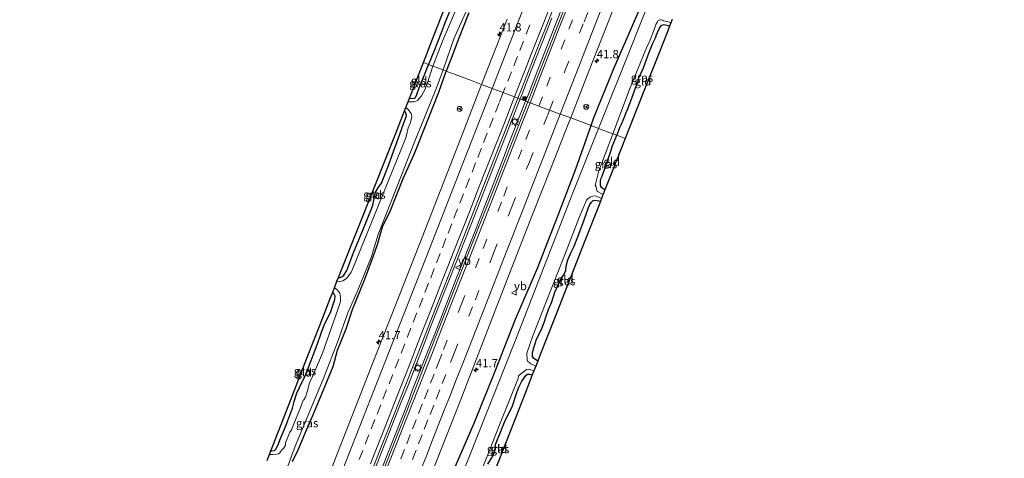
# Model space of a CAD drawing. Units: metres. Extents: x 125656 to 127873, y 431250 to 437500.
# Drawn here: x 126415 to 126712, y 433259 to 433392 of the extents above; entities that cross this region are included whole.
import ezdxf
from ezdxf.enums import TextEntityAlignment as Align

# ---------------------------------------------------------------- set-up
doc = ezdxf.new("R2010")
doc.units = ezdxf.units.M
doc.linetypes.add('VW-3-9_STREEP', pattern=[12, 3, -9])
doc.layers.get('0').update_dxf_attribs({"lineweight": 25})
for name, color, linetype, lineweight in [('B-ME-AM-KILOMETR-S-B1', 7, 'Continuous', 18), ('B-ME-BV-GELEIDECONSTRUCTIE-GELEIDERAIL-L-B1', 213, 'BV-GELEIDERAIL', 18), ('B-ME-GW-INSTEEKWATERGANG-L-B1', 10, 'Continuous', 25), ('B-ME-IE-GRASLAND-GV-B6', 93, 'Continuous', 18), ('B-ME-IE-GRONDWERKLIJN-GROND_INGERICHT-GV-B6', 253, 'Continuous', 18), ('B-ME-IE-HULPGEOMETRIE-L-B1', 53, 'Continuous', 18), ('B-ME-IE-INRICHTINGSELEMENT-S-B1', 253, 'Continuous', 18), ('B-ME-IE-MEUBILAIR_WEGMEUBILAIR-LICHTMAST-S-B1', 8, 'Continuous', 18), ('B-ME-KG-KADASTRAAL-OPNAMEDTMGRENS-L-B1', 10, 'Continuous', 25), ('B-ME-OG-WATER-GV-B6', 153, 'Continuous', 18), ('B-ME-VH-VERH_SOORT-BITUMEN-GV-B6', 8, 'IE-TERREINAFSCHEIDING-NATUURLIJK-HOUTWAL', 18), ('B-ME-VW-MARKERING-39STREEP-015-L-B1', 255, 'VW-3-9_STREEP', 18), ('B-ME-VW-MARKERING-STREEP-015-L-B1', 7, 'Continuous', 18), ('B-ME-VW-MEUBILAIR_WEGMEUBILAIR-RONA-S-B1', 8, 'Continuous', 18), ('B-ME-VW-MEUBILAIR_WEGMEUBILAIR-VERKEERSBORD-S-B1', 8, 'Continuous', 18)]:
    doc.layers.add(name, color=color, linetype=linetype, lineweight=lineweight)
doc.styles.add('NLCS-ISO', font='NLCS-ISO.TTF')
doc.linetypes.add('BV-GELEIDERAIL', pattern='A,10,-3,[108,NLCS.SHX,S=1,R=0,X=0,Y=0],-3', length=16)
doc.linetypes.add('IE-TERREINAFSCHEIDING-NATUURLIJK-HOUTWAL', pattern='A,7,-1.5,[67,NLCS.SHX,S=0.75,R=45,X=0,Y=0],-1.5,7,-1.5,[70,NLCS.SHX,S=0.75,R=0,X=0,Y=0],-1.5', length=20)

# ---------------------------------------------------------------- blocks, each defined once
blk = doc.blocks.new('camera')
h = blk.add_hatch(color=256)
h.paths.add_polyline_path([(0.5, 0.5), (-0.5, 0.5), (0, 0)])
h.paths.add_polyline_path([(0, 0), (-0.5, -0.5), (0.5, -0.5)])
for p, q in [((-0.5, 0.5), (0.5, -0.5)), ((0.5, 0.5), (-0.5, -0.5))]:
    blk.add_line(p, q)
blk.add_lwpolyline([(-0.5, 0.5), (0.5, 0.5), (0.5, -0.5), (-0.5, -0.5)], close=True)
blk = doc.blocks.new('verkeersbord')
for p, q in [((0, 0.75), (-0.75, -0.625)), ((0.75, -0.625), (0, 0.75)), ((-0.75, -0.625), (0.75, -0.625))]:
    blk.add_line(p, q)
blk = doc.blocks.new('wegwijzer')
for q in [(-0.53, -0.53), (0, 0.75), (0.53, -0.53)]:
    blk.add_line((0, 0), q)
blk.add_circle((0, 0), 0.75)
blk = doc.blocks.new('hecto')
for p, q in [((0, 0.625), (-0.625, 0)), ((0, -0.625), (0, 0.625)), ((-0.625, 0), (0.625, 0)), ((0.625, 0), (0, -0.625))]:
    blk.add_line(p, q)
blk = doc.blocks.new('lantaarnpaal')
for p, q in [((-0.75, 0), (-1.25, 0)), ((-0.88, 0.88), (-0.53, 0.53)), ((0, 0.75), (0, 1.25)), ((0.53, 0.53), (0.88, 0.88)), ((0.75, 0), (1.25, 0)), ((-0.53, -0.53), (-0.88, -0.88)), ((0, -0.75), (0, -1.25)), ((0.53, -0.53), (0.88, -0.88))]:
    blk.add_line(p, q)
blk.add_circle((0, 0), 0.75)

msp = doc.modelspace()

# ---------------------------------------------------------------- linework, layer by layer
at = {"layer": 'B-ME-BV-GELEIDECONSTRUCTIE-GELEIDERAIL-L-B1'}
for p, q in [((126568.25, 433369.27, 1.426), (126569.733, 433372.974, 1.434)), ((126567.4221, 433367.163, 1.4233), (126562.403, 433354.389, 1.407)), ((126568.25, 433369.27, 1.426), (126567.4221, 433367.163, 1.4233)), ((126560.994, 433350.607, 1.378), (126562.403, 433354.389, 1.407)), ((126560.994, 433350.607, 1.378), (126553.752, 433331.988, 1.431)), ((126552.308, 433328.302, 1.422), (126553.752, 433331.988, 1.431)), ((126539.113, 433294.827, 1.438), (126540.61, 433298.521, 1.425)), ((126539.113, 433294.827, 1.438), (126533.226, 433279.937, 1.45)), ((126531.863, 433276.192, 1.435), (126533.226, 433279.937, 1.45))]:
    msp.add_line(p, q, dxfattribs=at)
for points in [[(126569.733, 433372.974, 1.434), (126576.938, 433391.615, 1.432), (126582.766, 433406.51, 1.459), (126590.046, 433425.143, 1.438)], [(126565.7612, 433367.8617, 1.4583), (126566.54, 433369.85, 1.464), (126567.994, 433373.589, 1.434), (126575.321, 433392.205, 1.409)], [(126516.892, 433243.263, 1.434), (126524.199, 433261.817, 1.456), (126530.045, 433276.716, 1.485), (126531.561, 433280.408, 1.49), (126537.319, 433295.363, 1.486), (126538.739, 433299.112, 1.465), (126544.639, 433314.03, 1.445), (126551.971, 433332.592, 1.364), (126559.236, 433351.221, 1.403), (126560.709, 433354.964, 1.421), (126565.7612, 433367.8617, 1.4583)], [(126540.61, 433298.521, 1.425), (126546.406, 433313.421, 1.385), (126552.308, 433328.302, 1.422)], [(126511.376, 433224.11, 1.467), (126518.689, 433242.703, 1.436), (126526.023, 433261.299, 1.417), (126531.863, 433276.192, 1.435)]]:
    msp.add_polyline3d(points, dxfattribs=at)
at = {"layer": 'B-ME-GW-INSTEEKWATERGANG-L-B1'}
for points in [[(126587.172, 433359.782, -0.051), (126587.923, 433361.927, -0.052), (126594.047, 433377.022, -0.073), (126603.848, 433399.756, -0.092), (126609.972, 433416.519, -0.121), (126615.8, 433430.95, -0.192), (126621.782, 433445.958, -0.228), (126628.406, 433463.235, -0.125), (126637.559, 433486.35, -0.273), (126642.892, 433502.398, -0.013), (126649.839, 433516.491, -0.476), (126657.084, 433538.179, 0.017), (126664.842, 433557.524, -0.343), (126671.122, 433575.765, -0.127), (126678.949, 433594.935, -0.48), (126683.651, 433611.282, -0.039), (126688.44, 433626.15, 0.003), (126693.514, 433642.111, 0.161), (126697.896, 433656.211, 0.125), (126702.479, 433671.911, 0.161), (126706.274, 433677.85, -0.757), (126709.626, 433688.482, -1.029), (126711.739, 433701.4, -0.174)], [(126552.435, 433419.514, -0.92), (126552.722, 433419.269, -0.944), (126553.022, 433418.709, -0.98), (126552.944, 433417.93, -0.984), (126552.57, 433416.999, -0.997), (126552.248, 433415.649, -1.003), (126551.663, 433413.426, -1.048), (126551.037, 433411.51, -1.052), (126550.079, 433409.328, -1.136), (126548.667, 433405.917, -1.231), (126547.921, 433403.868, -1.278), (126547.124, 433402.191, -1.269), (126546.736, 433400.539, -1.231), (126546.593, 433399.364, -1.258), (126545.659, 433396.866, -1.218), (126544.064, 433393.173, -1.248), (126543.034, 433390.813, -1.269), (126541.981, 433387.751, -1.224), (126539.779, 433382.104, -1.135), (126538.187, 433378.224, -1.103)], [(126550.335, 433393.823, -0.737), (126547.111, 433385.644, -0.709), (126545.492, 433381.341, -0.697), (126543.479, 433376.232, -0.664)], [(126610.818, 433389.774, -0.866), (126609.543, 433390.087, -0.856), (126608.881, 433390.175, -0.849), (126608.196, 433389.929, -0.844), (126607.821, 433389.416, -0.848), (126606.786, 433387.043, -0.931), (126606.44, 433386.185, -0.955), (126605.644, 433384.544, -0.959), (126604.445, 433381.574, -0.96), (126602.827, 433377.08, -0.994), (126602.13, 433375.639, -1.036), (126601.493, 433374.138, -1.102), (126601.235, 433373.252, -1.099), (126600.799, 433371.867, -1.087), (126599.465, 433368.296, -1.042), (126598.166, 433364.72, -1.07), (126597.583, 433363.428, -1.131), (126597.202, 433362.504, -1.148), (126596.955, 433361.826, -1.236), (126596.234, 433360.151, -1.123), (126595.705, 433359.104, -1.076), (126594.874, 433356.883, -1.169)], [(126497.096, 433258.577, -0.733), (126498.828, 433262.031, -0.577), (126501.809, 433269.031, -0.56), (126503.297, 433272.408, -0.585), (126506, 433278.985, -0.553), (126509.366, 433287.215, -0.563), (126510.694, 433292.06, -0.655), (126513.328, 433298.519, -0.629), (126515.216, 433304.318, -0.712), (126518.954, 433313.502, -0.72), (126521.602, 433320.58, -0.735), (126522.81, 433324.001, -0.754), (126524.309, 433329.274, -0.894), (126526.644, 433334.243, -0.755), (126530.547, 433343.887, -0.781), (126533.895, 433351.391, -0.604), (126537.683, 433360.776, -0.62), (126541.262, 433369.901, -0.605), (126543.479, 433376.232, -0.664)], [(126532.444, 433368.116, -1.023), (126533.478, 433367.947, -1.013), (126534.101, 433368.216, -1.008), (126534.551, 433368.884, -1.01), (126534.873, 433369.775, -1.01), (126535.638, 433372.028, -1.032), (126537.103, 433375.598, -1.077), (126538.187, 433378.224, -1.103)], [(126511.01, 433314.047, -0.975), (126511.381, 433314.056, -0.975), (126511.965, 433314.194, -0.957), (126512.646, 433314.703, -0.937), (126513.48, 433316.103, -0.9), (126515.447, 433321.28, -1.042), (126518.498, 433328.736, -1.011), (126520.98, 433334.701, -1.092), (126521.328, 433335.766, -1.118), (126521.746, 433337.721, -1.209), (126522.108, 433339.486, -1.249), (126523.071, 433341.264, -1.233), (126524.018, 433342.435, -1.188), (126526.057, 433347.817, -1.201), (126527.156, 433350.937, -1.089), (126529.505, 433357.255, -1.072), (126530.722, 433360.622, -1.011), (126531.405, 433362.434, -0.936), (126531.545, 433362.944, -0.886), (126531.203, 433363.901, -0.837), (126530.936, 433364.279, -0.822)], [(126535.676, 433228.242, -0.185), (126541.558, 433243.574, -0.128), (126545.835, 433256.191, -0.19), (126551.859, 433270.073, -0.138), (126558.43, 433286.232, -0.137), (126564.328, 433301.399, -0.07), (126571.001, 433316.84, -0.149), (126576.574, 433331.036, -0.063), (126582.501, 433346.443, -0.131), (126587.172, 433359.782, -0.051)], [(126591.348, 433340.47, -0.976), (126590.434, 433341.048, -0.976), (126590.065, 433341.541, -0.976), (126589.959, 433341.84, -0.985), (126590.035, 433343.17, -0.984), (126590.235, 433343.929, -0.97), (126590.456, 433344.51, -0.975), (126591.162, 433346.585, -1.021), (126591.751, 433348.059, -1.025), (126592.807, 433351.203, -1.088), (126593.618, 433353.695, -1.104), (126594.874, 433356.883, -1.169)], [(126571.055, 433288.789, -0.882), (126569.818, 433289.649, -0.882), (126569.489, 433290.202, -0.895), (126569.446, 433291.155, -0.899), (126569.833, 433292.549, -0.942), (126570.723, 433295.456, -0.986), (126572.097, 433298.143, -0.975), (126573.022, 433300.458, -0.991), (126573.618, 433302.334, -0.991), (126574.292, 433304.403, -1.003), (126575.334, 433306.647, -1.011), (126576.278, 433309.547, -1.028), (126577.86, 433313.064, -1.045), (126578.489, 433314.135, -1.072), (126579.059, 433314.976, -1.096), (126579.5, 433316.14, -1.002), (126579.688, 433317.432, -0.964), (126580.152, 433319.29, -0.972), (126581.194, 433321.628, -0.973), (126582.071, 433323.413, -1.002), (126583.184, 433326.304, -0.991), (126585.096, 433331.41, -0.874), (126586.404, 433335.141, -0.862), (126586.814, 433336.065, -0.862), (126587.25, 433336.732, -0.861), (126587.752, 433337.175, -0.87), (126588.28, 433337.361, -0.881), (126588.993, 433337.253, -0.9), (126589.982, 433336.992, -0.882)], [(126490.604, 433261.755, -0.86), (126490.928, 433261.749, -0.86), (126491.671, 433261.865, -0.883), (126492.129, 433262.267, -0.925), (126492.749, 433263.373, -0.983), (126493.481, 433265.429, -1.031), (126495.136, 433269.281, -1.017), (126497.109, 433274.638, -1.021), (126497.648, 433276.58, -1.062), (126498.447, 433279.179, -1.095), (126500.075, 433282.515, -1.102), (126500.699, 433283.635, -1.11), (126501.782, 433286.354, -1.153), (126504.655, 433293.966, -1.054), (126505.815, 433297.258, -0.987), (126506.791, 433299.95, -1.001), (126508.56, 433303.483, -0.993), (126509.891, 433307.393, -0.845), (126509.952, 433308.395, -0.791), (126509.611, 433309.134, -0.79), (126509.254, 433309.583, -0.782)], [(126555.99, 433257.701, -1.129), (126557.292, 433259.832, -1.16), (126557.756, 433260.558, -1.169), (126558.271, 433262.555, -1.184), (126558.332, 433263.682, -1.168), (126560.084, 433267.913, -1.085), (126561.256, 433270.89, -1.051), (126562.242, 433272.765, -1.078), (126563.447, 433275.304, -1.125), (126564.801, 433279.332, -1.026), (126565.34, 433280.989, -0.945), (126566.234, 433282.759, -0.907), (126567.458, 433284.509, -0.889), (126567.983, 433284.894, -0.877), (126568.581, 433284.85, -0.841), (126569.432, 433284.656, -0.821)]]:
    msp.add_polyline3d(points, dxfattribs=at)
at = {"layer": 'B-ME-IE-GRASLAND-GV-B6'}
for points in [[(126617.659, 433430.151, -1.609), (126599.718, 433384.771, -1.624), (126589.423, 433358.935, -1.623)], [(126583.877, 433407.144, 0.73), (126577.139, 433390.071, 0.708), (126570.59, 433373.44, 0.677), (126568.068, 433366.975, 0.57), (126565.108, 433368.088, 0.645), (126566.162, 433370.787, 0.737), (126571.529, 433384.449, 0.744), (126577.086, 433398.488, 0.745)], [(126587.172, 433359.782, -0.051), (126581.006, 433362.104, 0.288), (126585.596, 433373.9, 0.32), (126591.466, 433389.012, 0.338), (126596.898, 433402.777, 0.351)], [(126603.848, 433399.756, -0.092), (126594.047, 433377.022, -0.073), (126587.923, 433361.927, -0.052), (126587.172, 433359.782, -0.051)], [(126589.423, 433358.935, -1.623), (126587.172, 433359.782, -0.051), (126587.923, 433361.927, -0.052), (126594.047, 433377.022, -0.073), (126603.848, 433399.756, -0.092)], [(126546.252, 433394.366, -1.624), (126542.394, 433385.301, -1.623), (126539.411, 433377.763, -1.622), (126538.187, 433378.224, -1.103)], [(126550.335, 433393.823, -0.737), (126547.111, 433385.644, -0.709), (126545.492, 433381.341, -0.697), (126543.479, 433376.232, -0.664), (126542.538, 433376.586, -1.622), (126545.801, 433385.921, -1.624), (126549.751, 433394.873, -1.624)], [(126561.885, 433391.877, 0.458), (126554.148, 433372.215, 0.381), (126551.059, 433373.378, 0.196), (126546.968, 433374.918, -0.083), (126543.479, 433376.232, -0.664), (126545.492, 433381.341, -0.697), (126547.111, 433385.644, -0.709), (126550.335, 433393.823, -0.737)], [(126538.187, 433378.224, -1.103), (126539.779, 433382.104, -1.135), (126541.981, 433387.751, -1.224), (126543.034, 433390.813, -1.269), (126544.064, 433393.173, -1.248)], [(126593.738, 433357.31, -1.623), (126598.789, 433370.645, -1.623), (126604.089, 433383.738, -1.623), (126604.699, 433384.826, -1.623), (126606.549, 433389.905, -1.623), (126606.717, 433390.284, -1.623), (126607.167, 433391.068, -1.623), (126607.386, 433391.462, -1.623), (126607.863, 433391.65, -1.623), (126608.324, 433391.642, -1.623), (126608.693, 433391.54, -1.623), (126608.969, 433391.436, -1.623), (126610.197, 433391.168, -1.623), (126611.2217, 433390.7951, -1.623), (126610.818, 433389.774, -0.866), (126609.543, 433390.087, -0.856), (126608.881, 433390.175, -0.849), (126608.196, 433389.929, -0.844), (126607.821, 433389.416, -0.848), (126606.786, 433387.043, -0.931), (126606.44, 433386.185, -0.955), (126605.644, 433384.544, -0.959), (126604.445, 433381.574, -0.96), (126602.827, 433377.08, -0.994), (126602.13, 433375.639, -1.036), (126601.493, 433374.138, -1.102), (126601.235, 433373.252, -1.099), (126600.799, 433371.867, -1.087), (126599.465, 433368.296, -1.042), (126598.166, 433364.72, -1.07), (126597.583, 433363.428, -1.131), (126597.202, 433362.504, -1.148), (126596.955, 433361.826, -1.236), (126596.234, 433360.151, -1.123), (126595.705, 433359.104, -1.076), (126594.874, 433356.883, -1.169), (126593.738, 433357.31, -1.623)], [(126494.585, 433254.16, -1.622), (126497.913, 433263.135, -1.622), (126501.335, 433271.3, -1.622), (126506.628, 433283.822, -1.622), (126510.722, 433294.525, -1.622), (126513.868, 433303.325, -1.622), (126516.646, 433309.707, -1.622), (126520.846, 433320.017, -1.622), (126522.941, 433326.979, -1.622), (126528.877, 433342.002, -1.622), (126533.841, 433354.569, -1.622), (126536.907, 433362.259, -1.622), (126540.511, 433371.174, -1.622), (126542.538, 433376.586, -1.622)], [(126542.538, 433376.586, -1.622), (126543.479, 433376.232, -0.664), (126541.262, 433369.901, -0.605), (126537.683, 433360.776, -0.62), (126533.895, 433351.391, -0.604), (126530.547, 433343.887, -0.781), (126526.644, 433334.243, -0.755), (126524.309, 433329.274, -0.894), (126522.81, 433324.001, -0.754), (126521.602, 433320.58, -0.735), (126518.954, 433313.502, -0.72), (126515.216, 433304.318, -0.712), (126513.328, 433298.519, -0.629), (126510.694, 433292.06, -0.655), (126509.366, 433287.215, -0.563), (126506, 433278.985, -0.553), (126503.297, 433272.408, -0.585), (126501.809, 433269.031, -0.56), (126498.828, 433262.031, -0.577), (126497.096, 433258.577, -0.733)], [(126497.096, 433258.577, -0.733), (126498.828, 433262.031, -0.577), (126501.809, 433269.031, -0.56), (126503.297, 433272.408, -0.585), (126506, 433278.985, -0.553), (126509.366, 433287.215, -0.563), (126510.694, 433292.06, -0.655), (126513.328, 433298.519, -0.629), (126515.216, 433304.318, -0.712), (126518.954, 433313.502, -0.72), (126521.602, 433320.58, -0.735), (126522.81, 433324.001, -0.754), (126524.309, 433329.274, -0.894), (126526.644, 433334.243, -0.755), (126530.547, 433343.887, -0.781), (126533.895, 433351.391, -0.604), (126537.683, 433360.776, -0.62), (126541.262, 433369.901, -0.605), (126543.479, 433376.232, -0.664), (126546.968, 433374.918, -0.083), (126551.059, 433373.378, 0.196), (126554.148, 433372.215, 0.381), (126548.563, 433357.846, 0.391), (126535.383, 433324.023, 0.541), (126522.083, 433290.114, 0.462), (126508.907, 433256.445, 0.404)], [(126538.187, 433378.224, -1.103), (126539.411, 433377.763, -1.622), (126537.754, 433372.352, -1.622), (126537.079, 433370.548, -1.622), (126535.984, 433368.75, -1.622), (126535.373, 433367.942, -1.622), (126534.896, 433367.464, -1.622), (126534.343, 433367.121, -1.622), (126533.813, 433366.945, -1.622), (126532.593, 433366.926, -1.622), (126532.007, 433366.992, -1.622), (126532.444, 433368.116, -1.023), (126533.478, 433367.947, -1.013), (126534.101, 433368.216, -1.008), (126534.551, 433368.884, -1.01), (126534.873, 433369.775, -1.01), (126535.638, 433372.028, -1.032), (126537.103, 433375.598, -1.077), (126538.187, 433378.224, -1.103)], [(126560.666, 433356.711, 0.743), (126565.108, 433368.088, 0.645), (126568.068, 433366.975, 0.57), (126564.083, 433356.757, 0.667), (126557.715, 433340.427, 0.703), (126551.142, 433323.765, 0.701), (126545.005, 433308.065, 0.723), (126537.499, 433289.055, 0.73), (126531.082, 433272.54, 0.712), (126524.156, 433254.909, 0.701), (126517.864, 433238.885, 0.7), (126511.111, 433221.925, 0.725), (126504.679, 433205.33, 0.724), (126497.995, 433188.408, 0.72), (126491.603, 433172.153, 0.726), (126484.962, 433155.126, 0.745), (126478.429, 433138.391, 0.737), (126471.845, 433121.498, 0.743), (126465.378, 433105.171, 0.741), (126458.78, 433088.213, 0.721), (126452.432, 433072.14, 0.722), (126445.744, 433054.957, 0.703)], [(126531.317, 433365.24, -1.622), (126531.939, 433364.719, -1.622), (126532.936, 433363.46, -1.622), (126533.047, 433363.035, -1.622), (126533.129, 433362.442, -1.622), (126532.749, 433360.781, -1.622), (126532.031, 433359.12, -1.622), (126531.7, 433357.832, -1.622), (126531.308, 433356.132, -1.622), (126525.846, 433342.776, -1.622), (126519.806, 433327.917, -1.622), (126515.225, 433316.5, -1.622), (126514.811, 433315.612, -1.622), (126514.158, 433314.563, -1.622), (126513.37, 433313.704, -1.622), (126512.316, 433313.035, -1.622), (126511.541, 433312.789, -1.622), (126510.554, 433312.897, -1.622), (126511.01, 433314.047, -0.975), (126511.381, 433314.056, -0.975), (126511.965, 433314.194, -0.957), (126512.646, 433314.703, -0.937), (126513.48, 433316.103, -0.9), (126515.447, 433321.28, -1.042), (126518.498, 433328.736, -1.011), (126520.98, 433334.701, -1.092), (126521.328, 433335.766, -1.118), (126521.746, 433337.721, -1.209), (126522.108, 433339.486, -1.249), (126523.071, 433341.264, -1.233), (126524.018, 433342.435, -1.188), (126526.057, 433347.817, -1.201), (126527.156, 433350.937, -1.089), (126529.505, 433357.255, -1.072), (126530.722, 433360.622, -1.011), (126531.405, 433362.434, -0.936), (126531.545, 433362.944, -0.886), (126531.203, 433363.901, -0.837), (126530.936, 433364.279, -0.822), (126531.317, 433365.24, -1.622)], [(126536.823, 433249.198, 0.325), (126542.068, 433262.445, 0.292), (126547.844, 433277.22, 0.299), (126553.099, 433290.759, 0.334), (126558.772, 433305.376, 0.339), (126564.016, 433318.83, 0.281), (126569.511, 433333.044, 0.285), (126574.875, 433346.65, 0.283), (126580.485, 433360.764, 0.288), (126581.006, 433362.104, 0.288), (126587.172, 433359.782, -0.051), (126582.501, 433346.443, -0.131), (126576.574, 433331.036, -0.063), (126571.001, 433316.84, -0.149), (126564.328, 433301.399, -0.07), (126558.43, 433286.232, -0.137), (126551.859, 433270.073, -0.138), (126545.835, 433256.191, -0.19)], [(126587.172, 433359.782, -0.051), (126589.423, 433358.935, -1.623), (126581.686, 433339.518, -1.606), (126564.201, 433294.658, -1.589), (126544.742, 433245.781, -1.617)], [(126545.835, 433256.191, -0.19), (126551.859, 433270.073, -0.138), (126558.43, 433286.232, -0.137), (126564.328, 433301.399, -0.07), (126571.001, 433316.84, -0.149), (126576.574, 433331.036, -0.063), (126582.501, 433346.443, -0.131), (126587.172, 433359.782, -0.051)], [(126445.815, 433063.299, 0.919), (126451.318, 433077.213, 0.906), (126456.74, 433091.059, 0.891), (126462.194, 433105.004, 0.865), (126467.517, 433118.66, 0.866), (126473.114, 433133.014, 0.868), (126478.626, 433147.165, 0.869), (126484.076, 433161.084, 0.842), (126489.57, 433175.079, 0.787), (126494.993, 433188.993, 0.789), (126500.466, 433203.055, 0.738), (126505.936, 433217.071, 0.726), (126511.296, 433230.758, 0.71), (126516.931, 433245.041, 0.767), (126522.279, 433258.807, 0.774), (126527.758, 433272.824, 0.764), (126533.301, 433286.893, 0.787), (126538.775, 433300.824, 0.814), (126542.952, 433311.474, 0.763), (126546.272, 433319.978, 0.716), (126559.492, 433353.717, 0.665), (126560.666, 433356.711, 0.743)], [(126593.738, 433357.31, -1.623), (126594.874, 433356.883, -1.169), (126593.618, 433353.695, -1.104), (126592.807, 433351.203, -1.088), (126591.751, 433348.059, -1.025), (126591.162, 433346.585, -1.021), (126590.456, 433344.51, -0.975), (126590.235, 433343.929, -0.97), (126590.035, 433343.17, -0.984), (126589.959, 433341.84, -0.985), (126590.065, 433341.541, -0.976), (126590.434, 433341.048, -0.976), (126591.348, 433340.47, -0.976), (126590.8026, 433339.0812, -1.623), (126590.008, 433339.417, -1.623), (126589.304, 433339.787, -1.623), (126589.017, 433340.005, -1.623), (126588.833, 433340.64, -1.623), (126588.707, 433341.303, -1.623), (126588.436, 433341.858, -1.623), (126588.595, 433342.538, -1.623), (126589.45, 433346.214, -1.623), (126592.235, 433353.291, -1.623), (126593.738, 433357.31, -1.623)], [(126570.469, 433287.298, -1.623), (126569.032, 433287.952, -1.623), (126568.635, 433288.362, -1.623), (126568.273, 433288.542, -1.623), (126568, 433288.802, -1.623), (126567.912, 433289.25, -1.623), (126567.828, 433291.239, -1.623), (126569.629, 433296.403, -1.623), (126573.419, 433306.126, -1.623), (126579.187, 433320.628, -1.623), (126583.589, 433332.103, -1.623), (126585.774, 433337.36, -1.623), (126586.197, 433337.704, -1.623), (126586.444, 433337.888, -1.623), (126587.008, 433338.28, -1.623), (126587.647, 433338.569, -1.623), (126588.401, 433338.588, -1.623), (126589.415, 433338.258, -1.623), (126590.326, 433337.868, -1.623), (126589.982, 433336.992, -0.882), (126588.993, 433337.253, -0.9), (126588.28, 433337.361, -0.881), (126587.752, 433337.175, -0.87), (126587.25, 433336.732, -0.861), (126586.814, 433336.065, -0.862), (126586.404, 433335.141, -0.862), (126585.096, 433331.41, -0.874), (126583.184, 433326.304, -0.991), (126582.071, 433323.413, -1.002), (126581.194, 433321.628, -0.973), (126580.152, 433319.29, -0.972), (126579.688, 433317.432, -0.964), (126579.5, 433316.14, -1.002), (126579.059, 433314.976, -1.096), (126578.489, 433314.135, -1.072), (126577.86, 433313.064, -1.045), (126576.278, 433309.547, -1.028), (126575.334, 433306.647, -1.011), (126574.292, 433304.403, -1.003), (126573.618, 433302.334, -0.991), (126573.022, 433300.458, -0.991), (126572.097, 433298.143, -0.975), (126570.723, 433295.456, -0.986), (126569.833, 433292.549, -0.942), (126569.446, 433291.155, -0.899), (126569.489, 433290.202, -0.895), (126569.818, 433289.649, -0.882), (126571.055, 433288.789, -0.882), (126570.469, 433287.298, -1.623)], [(126509.773, 433310.916, -1.622), (126510.548, 433310.382, -1.622), (126511.37, 433309.305, -1.622), (126511.628, 433308.058, -1.622), (126511.564, 433306.761, -1.622), (126510.793, 433304.344, -1.622), (126506.142, 433291.177, -1.622), (126503.158, 433284.136, -1.622), (126502.253, 433282.219, -1.622), (126501.56, 433279.544, -1.622), (126501.09, 433277.959, -1.622), (126500.53, 433277.118, -1.622), (126500.334, 433277.026, -1.622), (126499.528, 433274.838, -1.622), (126497.205, 433269.045, -1.622), (126496.821, 433268.122, -1.622), (126496.288, 433267.376, -1.622), (126495.055, 433264.166, -1.622), (126494.99, 433263.441, -1.622), (126494.431, 433262.487, -1.622), (126494.007, 433262.143, -1.622), (126493.278, 433261.151, -1.622), (126492.925, 433260.831, -1.622), (126492.271, 433260.733, -1.622), (126491.227, 433260.637, -1.622), (126490.168, 433260.64, -1.622), (126490.604, 433261.755, -0.86), (126490.928, 433261.749, -0.86), (126491.671, 433261.865, -0.883), (126492.129, 433262.267, -0.925), (126492.749, 433263.373, -0.983), (126493.481, 433265.429, -1.031), (126495.136, 433269.281, -1.017), (126497.109, 433274.638, -1.021), (126497.648, 433276.58, -1.062), (126498.447, 433279.179, -1.095), (126500.075, 433282.515, -1.102), (126500.699, 433283.635, -1.11), (126501.782, 433286.354, -1.153), (126504.655, 433293.966, -1.054), (126505.815, 433297.258, -0.987), (126506.791, 433299.95, -1.001), (126508.56, 433303.483, -0.993), (126509.891, 433307.393, -0.845), (126509.952, 433308.395, -0.791), (126509.611, 433309.134, -0.79), (126509.254, 433309.583, -0.782), (126509.773, 433310.916, -1.622)], [(126553.119, 433253.177, -1.623), (126559.701, 433270.093, -1.623), (126565.201, 433283.523, -1.623), (126565.312, 433284.39, -1.623), (126565.521, 433284.602, -1.623), (126567.724, 433286.297, -1.623), (126568.178, 433286.351, -1.623), (126568.571, 433286.316, -1.623), (126569.346, 433286.111, -1.623), (126569.923, 433285.905, -1.623), (126569.432, 433284.656, -0.821), (126568.581, 433284.85, -0.841), (126567.983, 433284.894, -0.877), (126567.458, 433284.509, -0.889), (126566.234, 433282.759, -0.907), (126565.34, 433280.989, -0.945), (126564.801, 433279.332, -1.026), (126563.447, 433275.304, -1.125), (126562.242, 433272.765, -1.078), (126561.256, 433270.89, -1.051), (126560.084, 433267.913, -1.085), (126558.332, 433263.682, -1.168), (126558.271, 433262.555, -1.184), (126557.756, 433260.558, -1.169), (126557.292, 433259.832, -1.16), (126555.99, 433257.701, -1.129)]]:
    msp.add_polyline3d(points, dxfattribs=at)
at = {"layer": 'B-ME-IE-GRONDWERKLIJN-GROND_INGERICHT-GV-B6'}
for points in [[(126536.607, 433378.819, -1.018), (126539.137, 433385.325, -1.114), (126543.851, 433397.444, -1.08)], [(126544.064, 433393.173, -1.248), (126543.034, 433390.813, -1.269), (126541.981, 433387.751, -1.224), (126539.779, 433382.104, -1.135), (126538.187, 433378.224, -1.103), (126536.607, 433378.819, -1.018)], [(126594.874, 433356.883, -1.169), (126595.705, 433359.104, -1.076), (126596.234, 433360.151, -1.123), (126596.955, 433361.826, -1.236), (126597.202, 433362.504, -1.148), (126597.583, 433363.428, -1.131), (126598.166, 433364.72, -1.07), (126599.465, 433368.296, -1.042), (126600.799, 433371.867, -1.087), (126601.235, 433373.252, -1.099), (126601.493, 433374.138, -1.102), (126602.13, 433375.639, -1.036), (126602.827, 433377.08, -0.994), (126604.445, 433381.574, -0.96), (126605.644, 433384.544, -0.959), (126606.44, 433386.185, -0.955), (126606.786, 433387.043, -0.931), (126607.821, 433389.416, -0.848), (126608.196, 433389.929, -0.844), (126608.881, 433390.175, -0.849), (126609.543, 433390.087, -0.856), (126610.818, 433389.774, -0.866), (126610.264, 433388.372, -0.846), (126607.449, 433381.247, -0.873), (126602.667, 433369.146, -1.013), (126597.439, 433355.917, -1.116), (126594.874, 433356.883, -1.169)], [(126536.607, 433378.819, -1.018), (126538.187, 433378.224, -1.103), (126537.103, 433375.598, -1.077), (126535.638, 433372.028, -1.032), (126534.873, 433369.775, -1.01), (126534.551, 433368.884, -1.01), (126534.101, 433368.216, -1.008), (126533.478, 433367.947, -1.013), (126532.444, 433368.116, -1.023), (126532.887, 433369.254, -0.787), (126534.208, 433372.65, -0.895), (126536.607, 433378.819, -1.018)], [(126511.381, 433314.056, -0.975), (126511.01, 433314.047, -0.975), (126511.913, 433316.323, -0.745), (126516.202, 433327.135, -0.858), (126521.928, 433341.571, -1.041), (126528.345, 433357.749, -0.884), (126529.69, 433361.138, -0.763), (126530.4, 433362.929, -0.717), (126530.936, 433364.279, -0.822), (126531.203, 433363.901, -0.837), (126531.545, 433362.944, -0.886), (126531.405, 433362.434, -0.936), (126530.722, 433360.622, -1.011), (126529.505, 433357.255, -1.072), (126527.156, 433350.937, -1.089), (126526.057, 433347.817, -1.201), (126524.018, 433342.435, -1.188), (126523.071, 433341.264, -1.233), (126522.108, 433339.486, -1.249), (126521.746, 433337.721, -1.209), (126521.328, 433335.766, -1.118), (126520.98, 433334.701, -1.092), (126518.498, 433328.736, -1.011), (126515.447, 433321.28, -1.042), (126513.48, 433316.103, -0.9), (126512.646, 433314.703, -0.937), (126511.965, 433314.194, -0.957), (126511.381, 433314.056, -0.975)], [(126594.874, 433356.883, -1.169), (126597.439, 433355.917, -1.116), (126593.495, 433345.938, -0.869), (126591.348, 433340.47, -0.976), (126590.434, 433341.048, -0.976), (126590.065, 433341.541, -0.976), (126589.959, 433341.84, -0.985), (126590.035, 433343.17, -0.984), (126590.235, 433343.929, -0.97), (126590.456, 433344.51, -0.975), (126591.162, 433346.585, -1.021), (126591.751, 433348.059, -1.025), (126592.807, 433351.203, -1.088), (126593.618, 433353.695, -1.104), (126594.874, 433356.883, -1.169)], [(126571.055, 433288.789, -0.882), (126569.818, 433289.649, -0.882), (126569.489, 433290.202, -0.895), (126569.446, 433291.155, -0.899), (126569.833, 433292.549, -0.942), (126570.723, 433295.456, -0.986), (126572.097, 433298.143, -0.975), (126573.022, 433300.458, -0.991), (126573.618, 433302.334, -0.991), (126574.292, 433304.403, -1.003), (126575.334, 433306.647, -1.011), (126576.278, 433309.547, -1.028), (126577.86, 433313.064, -1.045), (126578.489, 433314.135, -1.072), (126579.059, 433314.976, -1.096), (126579.5, 433316.14, -1.002), (126579.688, 433317.432, -0.964), (126580.152, 433319.29, -0.972), (126581.194, 433321.628, -0.973), (126582.071, 433323.413, -1.002), (126583.184, 433326.304, -0.991), (126585.096, 433331.41, -0.874), (126586.404, 433335.141, -0.862), (126586.814, 433336.065, -0.862), (126587.25, 433336.732, -0.861), (126587.752, 433337.175, -0.87), (126588.28, 433337.361, -0.881), (126588.993, 433337.253, -0.9), (126589.982, 433336.992, -0.882), (126589.565, 433335.93, -0.673), (126585.296, 433325.057, -0.854), (126575.714, 433300.656, -0.818), (126571.729, 433290.506, -0.724), (126571.055, 433288.789, -0.882)], [(126491.671, 433261.865, -0.883), (126490.928, 433261.749, -0.86), (126490.604, 433261.755, -0.86), (126491.188, 433263.255, -0.824), (126495.303, 433273.808, -0.879), (126501.709, 433290.235, -0.972), (126505.468, 433299.876, -0.901), (126508.529, 433307.725, -0.654), (126509.254, 433309.583, -0.782), (126509.611, 433309.134, -0.79), (126509.952, 433308.395, -0.791), (126509.891, 433307.393, -0.845), (126508.56, 433303.483, -0.993), (126506.791, 433299.95, -1.001), (126505.815, 433297.258, -0.987), (126504.655, 433293.966, -1.054), (126501.782, 433286.354, -1.153), (126500.699, 433283.635, -1.11), (126500.075, 433282.515, -1.102), (126498.447, 433279.179, -1.095), (126497.648, 433276.58, -1.062), (126497.109, 433274.638, -1.021), (126495.136, 433269.281, -1.017), (126493.481, 433265.429, -1.031), (126492.749, 433263.373, -0.983), (126492.129, 433262.267, -0.925), (126491.671, 433261.865, -0.883)], [(126555.99, 433257.701, -1.129), (126557.292, 433259.832, -1.16), (126557.756, 433260.558, -1.169), (126558.271, 433262.555, -1.184), (126558.332, 433263.682, -1.168), (126560.084, 433267.913, -1.085), (126561.256, 433270.89, -1.051), (126562.242, 433272.765, -1.078), (126563.447, 433275.304, -1.125), (126564.801, 433279.332, -1.026), (126565.34, 433280.989, -0.945), (126566.234, 433282.759, -0.907), (126567.458, 433284.509, -0.889), (126567.983, 433284.894, -0.877), (126568.581, 433284.85, -0.841), (126569.432, 433284.656, -0.821), (126568.785, 433283.009, -0.652), (126567.157, 433278.863, -0.909), (126559.708, 433259.89, -1.002), (126553.748, 433244.713, -0.854)]]:
    msp.add_polyline3d(points, dxfattribs=at)
at = {"layer": 'B-ME-IE-HULPGEOMETRIE-L-B1'}
msp.add_polyline3d([(126536.607, 433378.819, -1.018), (126538.187, 433378.224, -1.103), (126539.411, 433377.763, -1.622), (126542.538, 433376.586, -1.622), (126543.479, 433376.232, -0.664), (126546.968, 433374.918, -0.083), (126551.059, 433373.378, 0.196), (126554.148, 433372.215, 0.381), (126557.368, 433371.003, 0.448), (126560.835, 433369.698, 0.532), (126564.09, 433368.472, 0.641), (126565.108, 433368.088, 0.645), (126568.068, 433366.975, 0.57), (126568.7503, 433366.6489, 0.6778), (126571.43, 433365.6547, 0.6104), (126574.6385, 433364.4405, 0.5159), (126577.8303, 433363.2495, 0.4206), (126581.006, 433362.104, 0.288), (126587.172, 433359.782, -0.051), (126589.423, 433358.935, -1.623), (126593.738, 433357.31, -1.623), (126594.874, 433356.883, -1.169), (126597.439, 433355.917, -1.116)], dxfattribs=at)
at = {"layer": 'B-ME-KG-KADASTRAAL-OPNAMEDTMGRENS-L-B1'}
for points in [[(126536.607, 433378.819, -1.018), (126539.137, 433385.325, -1.114), (126543.851, 433397.444, -1.08)], [(126611.6229, 433391.8101, -1.623), (126611.2218, 433390.7951, -1.623), (126610.818, 433389.774, -0.866), (126610.264, 433388.372, -0.846), (126607.449, 433381.247, -0.873), (126602.667, 433369.146, -1.013), (126597.439, 433355.917, -1.116)], [(126489.465, 433258.832, -1.622), (126489.7802, 433259.6429, -1.622), (126490.168, 433260.64, -1.622), (126490.604, 433261.755, -0.86), (126491.188, 433263.255, -0.824), (126495.303, 433273.808, -0.879), (126501.709, 433290.235, -0.972), (126505.468, 433299.876, -0.901), (126508.529, 433307.725, -0.654), (126509.254, 433309.583, -0.782), (126509.773, 433310.916, -1.622), (126510.554, 433312.897, -1.622), (126511.01, 433314.047, -0.975), (126511.913, 433316.323, -0.745), (126516.202, 433327.135, -0.858), (126521.928, 433341.571, -1.041), (126528.345, 433357.749, -0.884), (126529.69, 433361.138, -0.763), (126530.4, 433362.929, -0.717), (126530.936, 433364.279, -0.822), (126531.317, 433365.24, -1.622), (126531.739, 433366.303, -1.622), (126532.007, 433366.992, -1.622), (126532.444, 433368.116, -1.023), (126532.887, 433369.254, -0.787), (126534.208, 433372.65, -0.895), (126536.607, 433378.819, -1.018)], [(126597.439, 433355.917, -1.116), (126593.495, 433345.938, -0.869), (126591.348, 433340.47, -0.976), (126590.8027, 433339.0811, -1.623), (126590.326, 433337.868, -1.623), (126589.982, 433336.992, -0.882), (126589.565, 433335.93, -0.673), (126585.296, 433325.057, -0.854), (126575.714, 433300.656, -0.818), (126571.729, 433290.506, -0.724), (126571.055, 433288.789, -0.882), (126570.469, 433287.298, -1.623), (126569.923, 433285.905, -1.623), (126569.432, 433284.656, -0.821), (126568.785, 433283.009, -0.652), (126567.157, 433278.863, -0.909), (126559.708, 433259.89, -1.002), (126553.748, 433244.713, -0.854)]]:
    msp.add_polyline3d(points, dxfattribs=at)
at = {"layer": 'B-ME-OG-WATER-GV-B6'}
for points in [[(126611.6228, 433391.8101, -1.623), (126611.2217, 433390.7951, -1.623), (126610.197, 433391.168, -1.623), (126608.969, 433391.436, -1.623), (126608.693, 433391.54, -1.623), (126608.324, 433391.642, -1.623), (126607.863, 433391.65, -1.623), (126607.386, 433391.462, -1.623), (126607.167, 433391.068, -1.623), (126606.717, 433390.284, -1.623), (126606.549, 433389.905, -1.623), (126604.699, 433384.826, -1.623), (126604.089, 433383.738, -1.623), (126598.789, 433370.645, -1.623), (126593.738, 433357.31, -1.623), (126589.423, 433358.935, -1.623), (126599.718, 433384.771, -1.624), (126617.659, 433430.151, -1.609)], [(126549.751, 433394.873, -1.624), (126545.801, 433385.921, -1.624), (126542.538, 433376.586, -1.622), (126539.411, 433377.763, -1.622), (126542.394, 433385.301, -1.623), (126546.252, 433394.366, -1.624)], [(126489.465, 433258.832, -1.622), (126489.7801, 433259.6429, -1.622), (126490.168, 433260.64, -1.622), (126491.227, 433260.637, -1.622), (126492.271, 433260.733, -1.622), (126492.925, 433260.831, -1.622), (126493.278, 433261.151, -1.622), (126494.007, 433262.143, -1.622), (126494.431, 433262.487, -1.622), (126494.99, 433263.441, -1.622), (126495.055, 433264.166, -1.622), (126496.288, 433267.376, -1.622), (126496.821, 433268.122, -1.622), (126497.205, 433269.045, -1.622), (126499.528, 433274.838, -1.622), (126500.334, 433277.026, -1.622), (126500.53, 433277.118, -1.622), (126501.09, 433277.959, -1.622), (126501.56, 433279.544, -1.622), (126502.253, 433282.219, -1.622), (126503.158, 433284.136, -1.622), (126506.142, 433291.177, -1.622), (126510.793, 433304.344, -1.622), (126511.564, 433306.761, -1.622), (126511.628, 433308.058, -1.622), (126511.37, 433309.305, -1.622), (126510.548, 433310.382, -1.622), (126509.773, 433310.916, -1.622), (126510.554, 433312.897, -1.622), (126511.541, 433312.789, -1.622), (126512.316, 433313.035, -1.622), (126513.37, 433313.704, -1.622), (126514.158, 433314.563, -1.622), (126514.811, 433315.612, -1.622), (126515.225, 433316.5, -1.622), (126519.806, 433327.917, -1.622), (126525.846, 433342.776, -1.622), (126531.308, 433356.132, -1.622), (126531.7, 433357.832, -1.622), (126532.031, 433359.12, -1.622), (126532.749, 433360.781, -1.622), (126533.129, 433362.442, -1.622), (126533.047, 433363.035, -1.622), (126532.936, 433363.46, -1.622), (126531.939, 433364.719, -1.622), (126531.317, 433365.24, -1.622), (126531.739, 433366.303, -1.622), (126532.007, 433366.992, -1.622), (126532.593, 433366.926, -1.622), (126533.813, 433366.945, -1.622), (126534.343, 433367.121, -1.622), (126534.896, 433367.464, -1.622), (126535.373, 433367.942, -1.622), (126535.984, 433368.75, -1.622), (126537.079, 433370.548, -1.622), (126537.754, 433372.352, -1.622), (126539.411, 433377.763, -1.622)], [(126539.411, 433377.763, -1.622), (126542.538, 433376.586, -1.622), (126540.511, 433371.174, -1.622), (126536.907, 433362.259, -1.622), (126533.841, 433354.569, -1.622), (126528.877, 433342.002, -1.622), (126522.941, 433326.979, -1.622), (126520.846, 433320.017, -1.622), (126516.646, 433309.707, -1.622), (126513.868, 433303.325, -1.622), (126510.722, 433294.525, -1.622), (126506.628, 433283.822, -1.622), (126501.335, 433271.3, -1.622), (126497.913, 433263.135, -1.622), (126494.585, 433254.16, -1.622)], [(126476.11, 433066.677, -1.563), (126490.04, 433104.202, -1.632), (126503.007, 433137.997, -1.6), (126503.068, 433138.502, -1.546), (126503.036, 433138.948, -1.584), (126502.733, 433139.142, -1.605), (126506.5, 433148.091, -1.6), (126507.652, 433149.043, -1.625), (126526.748, 433198.786, -1.613), (126544.742, 433245.781, -1.617), (126564.201, 433294.658, -1.589), (126581.686, 433339.518, -1.606), (126589.423, 433358.935, -1.623)], [(126589.423, 433358.935, -1.623), (126593.738, 433357.31, -1.623), (126592.235, 433353.291, -1.623), (126589.45, 433346.214, -1.623), (126588.595, 433342.538, -1.623), (126588.436, 433341.858, -1.623), (126588.707, 433341.303, -1.623), (126588.833, 433340.64, -1.623), (126589.017, 433340.005, -1.623), (126589.304, 433339.787, -1.623), (126590.008, 433339.417, -1.623), (126590.8026, 433339.0812, -1.623), (126590.3689, 433337.977, -1.623), (126590.326, 433337.868, -1.623), (126589.415, 433338.258, -1.623), (126588.401, 433338.588, -1.623), (126587.647, 433338.569, -1.623), (126587.008, 433338.28, -1.623), (126586.444, 433337.888, -1.623), (126586.197, 433337.704, -1.623), (126585.774, 433337.36, -1.623), (126583.589, 433332.103, -1.623), (126579.187, 433320.628, -1.623), (126573.419, 433306.126, -1.623), (126569.629, 433296.403, -1.623), (126567.828, 433291.239, -1.623), (126567.912, 433289.25, -1.623), (126568, 433288.802, -1.623), (126568.273, 433288.542, -1.623), (126568.635, 433288.362, -1.623), (126569.032, 433287.952, -1.623), (126570.469, 433287.298, -1.623), (126569.923, 433285.905, -1.623), (126569.346, 433286.111, -1.623), (126568.571, 433286.316, -1.623), (126568.178, 433286.351, -1.623), (126567.724, 433286.297, -1.623), (126565.521, 433284.602, -1.623), (126565.312, 433284.39, -1.623), (126565.201, 433283.523, -1.623), (126559.701, 433270.093, -1.623), (126553.119, 433253.177, -1.623)]]:
    msp.add_polyline3d(points, dxfattribs=at)
at = {"layer": 'B-ME-VH-VERH_SOORT-BITUMEN-GV-B6'}
for points in [[(126581.006, 433362.104, 0.288), (126577.8303, 433363.2495, 0.4206), (126574.6385, 433364.4405, 0.5159), (126571.43, 433365.6547, 0.6104), (126568.7503, 433366.6489, 0.6778), (126568.068, 433366.975, 0.57), (126570.59, 433373.44, 0.677), (126577.139, 433390.071, 0.708), (126583.877, 433407.144, 0.73)], [(126596.898, 433402.777, 0.351), (126591.466, 433389.012, 0.338), (126585.596, 433373.9, 0.32), (126581.006, 433362.104, 0.288)], [(126577.086, 433398.488, 0.745), (126571.529, 433384.449, 0.744), (126566.162, 433370.787, 0.737), (126565.108, 433368.088, 0.645), (126564.09, 433368.472, 0.641), (126560.835, 433369.698, 0.532), (126557.368, 433371.003, 0.448), (126554.148, 433372.215, 0.381), (126561.885, 433391.877, 0.458)], [(126433.584, 433064.178, 0.614), (126446.761, 433097.846, 0.585), (126460.148, 433132.116, 0.539), (126473.796, 433165.896, 0.552), (126482.283, 433188.511, 0.48), (126486.665, 433200.008, 0.461), (126495.592, 433222.542, 0.412), (126498.983, 433231.138, 0.385), (126499.257, 433232.17, 0.377), (126499.96, 433234.09, 0.371), (126502.007, 433238.701, 0.357), (126502.86, 433241.319, 0.337), (126504.365, 433245.032, 0.369), (126508.907, 433256.445, 0.404), (126522.083, 433290.114, 0.462), (126535.383, 433324.023, 0.541), (126548.563, 433357.846, 0.391), (126554.148, 433372.215, 0.381), (126557.368, 433371.003, 0.448), (126560.835, 433369.698, 0.532), (126564.09, 433368.472, 0.641), (126565.108, 433368.088, 0.645)], [(126565.108, 433368.088, 0.645), (126560.666, 433356.711, 0.743), (126559.492, 433353.717, 0.665), (126546.272, 433319.978, 0.716), (126542.952, 433311.474, 0.763), (126538.775, 433300.824, 0.814), (126533.301, 433286.893, 0.787), (126527.758, 433272.824, 0.764), (126522.279, 433258.807, 0.774), (126516.931, 433245.041, 0.767), (126511.296, 433230.758, 0.71), (126505.936, 433217.071, 0.726), (126500.466, 433203.055, 0.738), (126494.993, 433188.993, 0.789), (126489.57, 433175.079, 0.787), (126484.076, 433161.084, 0.842), (126478.626, 433147.165, 0.869), (126473.114, 433133.014, 0.868), (126467.517, 433118.66, 0.866), (126462.194, 433105.004, 0.865), (126456.74, 433091.059, 0.891), (126451.318, 433077.213, 0.906), (126445.815, 433063.299, 0.919)], [(126524.156, 433254.909, 0.701), (126531.082, 433272.54, 0.712), (126537.499, 433289.055, 0.73), (126545.005, 433308.065, 0.723), (126551.142, 433323.765, 0.701), (126557.715, 433340.427, 0.703), (126564.083, 433356.757, 0.667), (126568.068, 433366.975, 0.57), (126568.7503, 433366.6489, 0.6778), (126571.43, 433365.6547, 0.6104), (126574.6385, 433364.4405, 0.5159), (126577.8303, 433363.2495, 0.4206), (126581.006, 433362.104, 0.288), (126580.485, 433360.764, 0.288), (126574.875, 433346.65, 0.283), (126569.511, 433333.044, 0.285), (126564.016, 433318.83, 0.281), (126558.772, 433305.376, 0.339), (126553.099, 433290.759, 0.334), (126547.844, 433277.22, 0.299), (126542.068, 433262.445, 0.292), (126536.823, 433249.198, 0.325)]]:
    msp.add_polyline3d(points, dxfattribs=at)
at = {"layer": 'B-ME-VW-MARKERING-39STREEP-015-L-B1'}
for points in [[(126571.43, 433365.6547, 0.6104), (126573.773, 433371.644, 0.622), (126580.49, 433388.846, 0.647), (126586.902, 433405.225, 0.654), (126593.645, 433422.594, 0.649), (126599.861, 433438.616, 0.633), (126606.774, 433456.29, 0.64), (126613.166, 433472.748, 0.65), (126619.703, 433489.604, 0.66), (126626.047, 433505.896, 0.681), (126632.738, 433523.177, 0.685), (126639.341, 433540.383, 0.67), (126645.651, 433557.538, 0.678), (126651.58, 433573.708, 0.686), (126657.722, 433590.911, 0.691), (126663.614, 433607.669, 0.694), (126669.477, 433624.92, 0.703), (126674.945, 433641.438, 0.691), (126680.717, 433659.34, 0.707), (126686.119, 433676.179, 0.729), (126691.448, 433693.426, 0.745), (126696.695, 433710.648, 0.744), (126697.5087, 433713.3958, 0.7419)], [(126585.065, 433431.8854, 0.6773), (126582.8004, 433426.1261, 0.6751), (126578.166, 433414.326, 0.6674), (126573.0862, 433401.3867, 0.6579), (126566.7861, 433385.2736, 0.5757), (126564.9571, 433380.6202, 0.5751), (126563.128, 433375.9668, 0.5695), (126561.2989, 433371.3133, 0.5669), (126560.686, 433369.7541, 0.5669)], [(126574.6385, 433364.4405, 0.5159), (126579.329, 433376.465, 0.549), (126585.056, 433391.093, 0.565), (126590.637, 433405.428, 0.556)], [(126560.686, 433369.7541, 0.5669), (126559.4699, 433366.6599, 0.5684), (126557.6408, 433362.0064, 0.5775), (126555.8615, 433357.475, 0.5869), (126554.1088, 433353.0064, 0.6006), (126552.3539, 433348.5338, 0.6187), (126550.524, 433343.8807, 0.6169), (126548.694, 433339.2276, 0.6242), (126546.9116, 433334.681, 0.6371), (126545.1621, 433330.2111, 0.6442), (126543.4127, 433325.7413, 0.6554), (126541.6388, 433321.2084, 0.6481), (126539.8897, 433316.7385, 0.6424), (126538.1405, 433312.2685, 0.6438), (126536.3913, 433307.7986, 0.6513), (126534.6422, 433303.3286, 0.6652), (126532.8203, 433298.6893, 0.6617), (126530.9921, 433294.0355, 0.639), (126529.1785, 433289.4251, 0.6369), (126527.3467, 433284.7727, 0.6316), (126525.5149, 433280.1204, 0.6183), (126523.746, 433275.6341, 0.6065), (126521.9847, 433271.1689, 0.5998), (126520.168, 433266.5581, 0.6124), (126518.3474, 433261.9013, 0.6115), (126516.5268, 433257.2445, 0.6067)], [(126541.0391, 433288.0644, 0.627), (126542.7123, 433292.3306, 0.636), (126547.963, 433305.741, 0.628), (126554.635, 433322.743, 0.61), (126560.805, 433338.517, 0.605), (126567.519, 433355.657, 0.591), (126571.43, 433365.6547, 0.6104)], [(126545.8671, 433291.1955, 0.535), (126552.267, 433307.295, 0.546), (126557.787, 433321.375, 0.525), (126563.27, 433335.34, 0.518), (126568.571, 433348.914, 0.498), (126574.093, 433363.042, 0.512), (126574.6385, 433364.4405, 0.5159)], [(126545.8671, 433291.1955, 0.5351), (126543.365, 433284.8, 0.5168), (126541.5434, 433280.1436, 0.4995), (126539.7371, 433275.5356, 0.4897), (126537.9759, 433271.0703, 0.4886), (126536.2148, 433266.6051, 0.4922), (126534.3932, 433261.9728, 0.5009), (126532.639, 433257.5048, 0.507)], [(126529.8095, 433259.3844, 0.5978), (126531.5608, 433263.8535, 0.6075), (126533.3177, 433268.3349, 0.605), (126535.1441, 433272.989, 0.6019), (126536.8977, 433277.4577, 0.5967), (126538.7216, 433282.1129, 0.6076), (126540.4633, 433286.5858, 0.6247), (126541.0391, 433288.0644, 0.6272)]]:
    msp.add_polyline3d(points, dxfattribs=at)
at = {"layer": 'B-ME-VW-MARKERING-STREEP-015-L-B1'}
for points in [[(126684.064, 433717.813, 0.58), (126678.345, 433699.163, 0.705), (126667.226, 433663.889, 0.733), (126655.629, 433628.86, 0.63), (126643.804, 433594.861, 0.606), (126631.115, 433560.041, 0.547), (126618.215, 433526.354, 0.543), (126606.079, 433495.157, 0.552), (126591.875, 433459.028, 0.618), (126577.913, 433423.455, 0.615), (126565, 433390.543, 0.614), (126557.368, 433371.003, 0.448)], [(126568.7503, 433366.6489, 0.6778), (126571.234, 433372.998, 0.682), (126577.784, 433389.738, 0.715), (126584.419, 433406.629, 0.726), (126590.962, 433423.513, 0.709), (126597.472, 433440.241, 0.723), (126603.999, 433457.058, 0.729), (126610.774, 433474.349, 0.714), (126617.113, 433490.813, 0.694), (126623.579, 433507.427, 0.693), (126630.049, 433524.088, 0.695), (126636.812, 433541.724, 0.679), (126642.943, 433558.313, 0.651), (126646.3733, 433567.7352, 0.63)], [(126564.0749, 433368.4777, 0.693), (126565.479, 433372.057, 0.694), (126567.2879, 433376.6605, 0.7015), (126569.1039, 433381.3109, 0.6925), (126570.8811, 433385.8132, 0.6852), (126572.6777, 433390.4025, 0.6952), (126576.4451, 433400.0083, 0.7135), (126581.5534, 433412.9932, 0.7416), (126586.1925, 433424.7923, 0.7566), (126588.4237, 433430.4773, 0.7477)], [(126577.8303, 433363.2495, 0.4206), (126582.445, 433375.042, 0.443), (126588.275, 433389.992, 0.457), (126593.708, 433403.922, 0.465)], [(126557.368, 433371.003, 0.448), (126551.717, 433356.619, 0.487), (126539.314, 433324.953, 0.588), (126525.164, 433288.9, 0.564), (126511.896, 433255.163, 0.486), (126498.609, 433221.206, 0.448), (126485.255, 433187.152, 0.64), (126476.668, 433165.23, 0.609), (126463.172, 433130.672, 0.677), (126449.87, 433096.731, 0.74), (126436.611, 433062.76, 0.681), (126423.28, 433028.812, 0.718), (126414.89, 433007.272, 0.651)], [(126520.6917, 433257.8641, 0.751), (126522.4862, 433262.431, 0.749), (126524.2682, 433266.9995, 0.7373), (126526.0542, 433271.5745, 0.7352), (126527.8821, 433276.224, 0.741), (126529.6877, 433280.8275, 0.754), (126531.4889, 433285.4172, 0.7596), (126533.2888, 433290.0114, 0.7573), (126535.045, 433294.5009, 0.7704), (126536.8589, 433299.112, 0.7823), (126538.6375, 433303.6695, 0.77), (126540.4384, 433308.2464, 0.7616), (126542.2096, 433312.7746, 0.7627), (126543.9884, 433317.3311, 0.7613), (126545.8017, 433321.9261, 0.7665), (126547.5787, 433326.4806, 0.7604), (126549.355, 433330.9789, 0.7528), (126551.1638, 433335.5746, 0.7522), (126552.9567, 433340.1574, 0.735), (126554.7572, 433344.7437, 0.727), (126556.5213, 433349.2357, 0.7227), (126558.3192, 433353.8147, 0.7083), (126560.1043, 433358.374, 0.7023), (126561.9085, 433362.9474, 0.6964), (126563.6771, 433367.4638, 0.693), (126564.0749, 433368.4777, 0.693)], [(126426.3433, 433003.3402, 0.696), (126432.402, 433018.836, 0.708), (126439.583, 433037.124, 0.697), (126446.426, 433054.581, 0.696), (126453.065, 433071.493, 0.718), (126459.466, 433087.867, 0.712), (126466.091, 433104.611, 0.724), (126472.544, 433121.217, 0.745), (126479.074, 433137.819, 0.727), (126485.722, 433154.817, 0.735), (126492.283, 433171.548, 0.719), (126498.842, 433188.182, 0.718), (126505.336, 433204.796, 0.707), (126511.972, 433221.721, 0.715), (126518.528, 433238.424, 0.689), (126524.908, 433254.722, 0.692), (126531.733, 433272.005, 0.701), (126538.294, 433288.834, 0.726), (126545.586, 433307.433, 0.711), (126551.87, 433323.465, 0.699), (126558.327, 433339.916, 0.696), (126564.768, 433356.469, 0.671), (126568.7503, 433366.6489, 0.6778)], [(126549.1518, 433289.9108, 0.426), (126555.593, 433306.416, 0.47), (126560.922, 433320.049, 0.434), (126566.456, 433334.142, 0.427), (126571.791, 433347.791, 0.405), (126577.301, 433361.897, 0.418), (126577.8303, 433363.2495, 0.4206)], [(126535.6699, 433255.5875, 0.3761), (126537.4993, 433260.2132, 0.3649), (126539.2639, 433264.7198, 0.3573), (126541.0843, 433269.359, 0.3627), (126542.9033, 433273.9873, 0.3705), (126544.7426, 433278.6261, 0.3853), (126546.5007, 433283.1172, 0.4007), (126548.2484, 433287.608, 0.4216), (126549.1518, 433289.9108, 0.4256)]]:
    msp.add_polyline3d(points, dxfattribs=at)

# ---------------------------------------------------------------- block references
at = {"layer": 'B-ME-AM-KILOMETR-S-B1', "rotation": 90}
for p in [(126559.555, 433387.408, 0.407), (126588.884, 433379.327, 0.15), (126523.106, 433294.579, 0.461), (126552.447, 433286.16, 0.15)]:
    msp.add_blockref('hecto', p, dxfattribs=at)
at = {"layer": 'B-ME-IE-INRICHTINGSELEMENT-S-B1', "rotation": 90}
msp.add_blockref('camera', (126567.121, 433367.929, 0.481), dxfattribs=at)
at = {"layer": 'B-ME-IE-MEUBILAIR_WEGMEUBILAIR-LICHTMAST-S-B1', "rotation": 90}
for p in [(126564.151, 433360.978, 0.587), (126534.961, 433286.784, 0.615)]:
    msp.add_blockref('lantaarnpaal', p, dxfattribs=at)
at = {"layer": 'B-ME-VW-MEUBILAIR_WEGMEUBILAIR-RONA-S-B1', "rotation": 90}
for p in [(126547.536, 433364.83, 0.079), (126585.706, 433365.497, 0.724)]:
    msp.add_blockref('wegwijzer', p, dxfattribs=at)
at = {"layer": 'B-ME-VW-MEUBILAIR_WEGMEUBILAIR-VERKEERSBORD-S-B1', "rotation": 90}
for p in [(126547.062, 433317.021, 0.566), (126563.924, 433309.414, 0.286)]:
    msp.add_blockref('verkeersbord', p, dxfattribs=at)

# ---------------------------------------------------------------- texts
at = {"layer": 'B-ME-AM-KILOMETR-S-B1', "ltscale": 0.2, "style": 'NLCS-ISO'}
for s, p in [('41.8', (126559.555, 433387.408, 0.407)), ('41.8', (126588.884, 433379.327, 0.15)), ('41.7', (126523.106, 433294.579, 0.461)), ('41.7', (126552.447, 433286.16, 0.15))]:
    msp.add_text(s, height=2.5, dxfattribs=at).set_placement(p, align=Align.BOTTOM_LEFT)
at = {"layer": 'B-ME-IE-GRASLAND-GV-B6', "ltscale": 0.2, "style": 'NLCS-ISO'}
for p in [(126535.709, 433372.575), (126602.4798, 433374.2665), (126591.655, 433348.1956), (126521.8415, 433339.0145), (126579.077, 433312.943), (126500.898, 433285.7765), (126501.549, 433270.086), (126559.1205, 433262.268)]:
    msp.add_text('gras', height=2.5, dxfattribs=at).set_placement(p, align=Align.MIDDLE_CENTER)
at = {"layer": 'B-ME-IE-GRONDWERKLIJN-GROND_INGERICHT-GV-B6', "ltscale": 0.2, "style": 'NLCS-ISO'}
for p in [(126535.3202, 433373.3241), (126602.7855, 433373.1485), (126593.3782, 433348.9326), (126521.6055, 433338.8719), (126579.388, 433313.3983), (126500.5414, 433285.4083), (126559.3994, 433262.371)]:
    msp.add_text('gld', height=2.5, dxfattribs=at).set_placement(p, align=Align.MIDDLE_CENTER)
at = {"layer": 'B-ME-VW-MEUBILAIR_WEGMEUBILAIR-VERKEERSBORD-S-B1', "ltscale": 0.2, "style": 'NLCS-ISO'}
for p in [(126547.062, 433317.021, 0.566), (126563.924, 433309.414, 0.286)]:
    msp.add_text('vb', height=2.5, dxfattribs=at).set_placement(p, align=Align.BOTTOM_LEFT)

doc.saveas('drawing.dxf')
